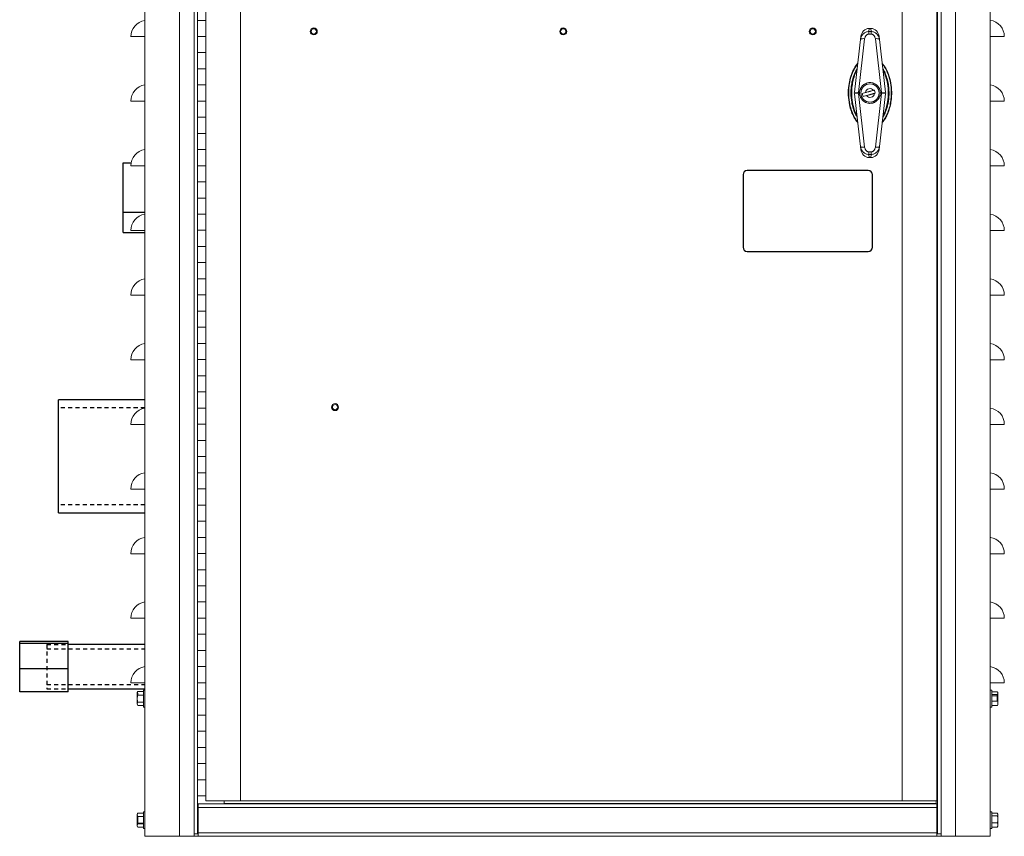
# Model space of a CAD drawing. Extents: x -65 to 65, y -4 to 95.
# Drawn here: x -12 to 19, y -4 to 22 of the extents above; entities that cross this region are included whole.
import ezdxf

# ---------------------------------------------------------------- set-up
doc = ezdxf.new("R2010")
doc.units = 0
doc.header["$LTSCALE"] = 0.5
doc.header["$MEASUREMENT"] = 0
doc.linetypes.add('HIDDEN', pattern=[0.375, 0.25, -0.125])
for name, color, linetype in [('FRAME', 7, 'CONTINUOUS'), ('LABELS', 6, 'CONTINUOUS'), ('PLUMBING', 5, 'CONTINUOUS'), ('TITLE', 7, 'CONTINUOUS')]:
    doc.layers.add(name, color=color, linetype=linetype)

# ---------------------------------------------------------------- blocks, each defined once
blk = doc.blocks.new('Electric boiler Front')
at = {"layer": 'FRAME', "color": 7, "linetype": 'Continuous', "lineweight": 15}
for p, q in [((-13.073, 45.896), (-13.073, -0.104)), ((-12, 45.896), (-12, -0.104)), ((-11.552, -0.104), (-11.552, 45.896)), ((-11.448, 45.823), (-11.448, -0.031)), ((12, 45.896), (12, -0.104)), ((13.073, 45.896), (13.073, -0.104)), ((-11.193, 44.796), (-11.193, 0.996)), ((10.355, 44.796), (10.355, 0.996)), ((11.428, 44.865), (11.428, 0.996)), ((9.392, 24.716), (9.318, 24.716)), ((-13.073, 24.641), (-13.511, 24.641)), ((9.715, 22.911), (9.521, 24.57)), ((9.635, 24.646), (9.839, 22.925)), ((13.51, 24.641), (13.073, 24.641)), ((11.428, 23.357), (11.448, 23.347)), ((-13.078, 22.641), (-13.078, 23.145)), ((8.871, 22.866), (8.995, 22.881)), ((9.075, 21.146), (8.871, 22.866)), ((8.995, 22.881), (9.189, 21.221)), ((9.218, 22.908), (9.114, 22.878)), ((9.114, 22.878), (9.141, 22.784)), ((9.493, 22.986), (9.465, 22.978)), ((9.492, 22.884), (9.52, 22.892)), ((9.839, 22.866), (9.635, 21.146)), ((9.715, 22.881), (9.839, 22.866)), ((-13.073, 22.641), (-13.511, 22.641)), ((9.141, 22.784), (9.245, 22.813)), ((13.51, 22.641), (13.073, 22.641)), ((11.448, 22.444), (11.428, 22.435)), ((9.318, 21.076), (9.392, 21.076)), ((9.392, 20.996), (9.318, 20.996)), ((9.38, 20.896), (9.33, 20.896)), ((-13.073, 20.641), (-13.511, 20.641)), ((13.51, 20.641), (13.073, 20.641)), ((-13.078, 18.641), (-13.078, 19.145)), ((-13.073, 18.641), (-13.511, 18.641)), ((13.51, 18.641), (13.073, 18.641)), ((-13.073, 16.641), (-13.511, 16.641)), ((13.51, 16.641), (13.073, 16.641)), ((-13.078, 14.641), (-13.078, 15.145)), ((13.078, 15.145), (13.078, 14.641)), ((-13.073, 14.641), (-13.511, 14.641)), ((13.51, 14.641), (13.073, 14.641)), ((-13.078, 12.641), (-13.078, 13.145)), ((-13.073, 12.641), (-13.511, 12.641)), ((13.51, 12.641), (13.073, 12.641)), ((13.078, 11.145), (13.078, 10.641)), ((-13.073, 10.641), (-13.511, 10.641)), ((13.51, 10.641), (13.073, 10.641)), ((13.078, 9.145), (13.078, 8.641)), ((-13.073, 8.641), (-13.511, 8.641)), ((13.51, 8.641), (13.073, 8.641)), ((-13.073, 6.641), (-13.511, 6.641)), ((13.51, 6.641), (13.073, 6.641)), ((-13.073, 4.641), (-13.511, 4.641)), ((13.51, 4.641), (13.073, 4.641)), ((-13.289, 4.32), (-13.313, 4.32)), ((-13.289, 4.32), (-13.289, 4.266)), ((-13.073, 4.416), (-13.123, 4.416)), ((13.123, 4.416), (13.073, 4.416)), ((13.123, 4.416), (13.123, 3.896)), ((13.123, 4.37), (13.296, 4.37)), ((13.289, 4.073), (13.289, 4.288)), ((-13.123, 3.896), (-13.073, 3.896)), ((13.073, 3.896), (13.123, 3.896)), ((13.123, 3.941), (13.296, 3.941)), ((11.448, 1.869), (11.428, 1.869)), ((-11.448, 1.146), (-11.193, 1.146)), ((11.428, 0.996), (-11.193, 0.996)), ((-10.626, 0.916), (-10.626, 0.996)), ((11.401, 0.916), (-10.626, 0.916)), ((11.401, 0.996), (11.401, 0.916)), ((-13.123, 0.612), (-13.296, 0.612)), ((-11.428, 0.896), (-11.428, -0.104)), ((-11.428, 0.896), (11.428, 0.896)), ((13.123, 0.656), (13.073, 0.656)), ((13.123, 0.656), (13.123, 0.136)), ((-13.289, 0.504), (-13.289, 0.287)), ((13.123, 0.313), (13.296, 0.313)), ((-13.123, 0.179), (-13.296, 0.179)), ((-13.123, 0.304), (-13.289, 0.304)), ((11.448, 0), (-11.448, 0)), ((13.073, 0.136), (13.123, 0.136)), ((13.123, 0.181), (13.296, 0.181)), ((-13.073, -0.104), (-11.552, -0.104)), ((13.073, -0.104), (-11.552, -0.104))]:
    blk.add_line(p, q, dxfattribs=at)
at = {"layer": 'FRAME', "color": 7, "linetype": 'Continuous', "lineweight": 0}
for p, q in [((11.448, -0.031), (11.448, 45.823)), ((11.552, -0.104), (11.552, 45.896)), ((-10.12, 44.796), (-10.12, 0.996)), ((-13.078, 24.636), (-13.078, 25.14)), ((-11.193, 25.141), (-11.448, 25.141)), ((11.428, 25.146), (11.448, 25.146)), ((13.078, 25.145), (13.078, 24.641)), ((9.33, 24.896), (9.318, 24.796)), ((9.318, 24.796), (9.318, 24.716)), ((9.318, 24.796), (9.392, 24.796)), ((9.38, 24.896), (9.33, 24.896)), ((9.392, 24.796), (9.38, 24.896)), ((9.392, 24.796), (9.392, 24.716)), ((-11.448, 24.646), (-11.193, 24.646)), ((8.871, 22.925), (9.075, 24.646)), ((9.189, 24.57), (8.995, 22.911)), ((-11.193, 24.146), (-11.448, 24.146)), ((-11.193, 23.646), (-11.448, 23.646)), ((11.428, 23.36), (11.448, 23.35)), ((-13.078, 23.145), (-13.078, 23.146)), ((-11.193, 23.146), (-11.448, 23.146)), ((8.995, 22.911), (8.871, 22.925)), ((9.52, 22.892), (9.493, 22.986)), ((9.521, 21.221), (9.715, 22.881)), ((9.839, 22.925), (9.715, 22.911)), ((13.078, 23.145), (13.078, 22.641)), ((-13.078, 22.396), (-13.078, 22.641)), ((-11.448, 22.646), (-11.193, 22.646)), ((11.448, 22.441), (11.428, 22.432)), ((11.428, 22.396), (11.448, 22.396)), ((-11.448, 22.146), (-11.193, 22.146)), ((-11.448, 21.646), (-11.193, 21.646)), ((-13.078, 20.641), (-13.078, 21.145)), ((-11.193, 21.146), (-11.448, 21.146)), ((9.318, 21.076), (9.318, 20.996)), ((9.392, 21.076), (9.392, 20.996)), ((13.078, 21.145), (13.078, 20.641)), ((9.318, 20.996), (9.33, 20.896)), ((9.38, 20.896), (9.392, 20.996)), ((-11.193, 20.646), (-11.448, 20.646)), ((-11.448, 20.146), (-11.193, 20.146)), ((-11.448, 19.646), (-11.193, 19.646)), ((-11.193, 19.146), (-11.448, 19.146)), ((13.078, 19.145), (13.078, 18.641)), ((-11.448, 18.646), (-11.193, 18.646)), ((-11.448, 18.146), (-11.193, 18.146)), ((-11.448, 17.646), (-11.193, 17.646)), ((-13.078, 16.641), (-13.078, 17.145)), ((-11.193, 17.146), (-11.448, 17.146)), ((13.078, 17.145), (13.078, 16.641)), ((-11.448, 16.646), (-11.193, 16.646)), ((-11.193, 16.146), (-11.448, 16.146)), ((-13.078, 15.145), (-13.078, 15.646)), ((-11.193, 15.646), (-11.448, 15.646)), ((-11.193, 15.146), (-11.448, 15.146)), ((-13.078, 14.146), (-13.078, 14.641)), ((-11.448, 14.646), (-11.193, 14.646)), ((-11.193, 14.146), (-11.448, 14.146)), ((-11.448, 13.646), (-11.193, 13.646)), ((-11.193, 13.146), (-11.448, 13.146)), ((13.078, 13.145), (13.078, 12.641)), ((-11.193, 12.646), (-11.448, 12.646)), ((-11.448, 12.146), (-11.193, 12.146)), ((-11.448, 11.646), (-11.193, 11.646)), ((-13.078, 10.641), (-13.078, 11.145)), ((-11.193, 11.146), (-11.448, 11.146)), ((-11.448, 10.646), (-11.193, 10.646)), ((-11.448, 10.146), (-11.193, 10.146)), ((-11.448, 9.646), (-11.193, 9.646)), ((-13.078, 8.641), (-13.078, 9.145)), ((-11.193, 9.146), (-11.448, 9.146)), ((-11.448, 8.646), (-11.193, 8.646)), ((-11.193, 8.146), (-11.448, 8.146)), ((-11.448, 7.646), (-11.193, 7.646)), ((-13.078, 7.145), (-13.078, 7.146)), ((-13.078, 6.641), (-13.078, 7.145)), ((-11.448, 7.146), (-11.193, 7.146)), ((13.078, 7.145), (13.078, 6.641)), ((-13.078, 6.396), (-13.078, 6.641)), ((-11.193, 6.646), (-11.448, 6.646)), ((-11.193, 6.146), (-11.448, 6.146)), ((-11.448, 5.646), (-11.193, 5.646)), ((-13.078, 4.641), (-13.078, 5.145)), ((-11.193, 5.146), (-11.448, 5.146)), ((13.078, 5.145), (13.078, 4.641)), ((-11.193, 4.646), (-11.448, 4.646)), ((-13.296, 4.372), (-13.313, 4.343)), ((-13.313, 4.343), (-13.313, 3.992)), ((-13.123, 4.372), (-13.296, 4.372)), ((-13.123, 3.896), (-13.123, 4.416)), ((13.123, 4.288), (13.296, 4.288)), ((13.313, 4.343), (13.313, 3.968)), ((-13.123, 4.264), (-13.296, 4.264)), ((-13.123, 4.047), (-13.296, 4.047)), ((-11.448, 4.146), (-11.193, 4.146)), ((13.123, 4.238), (13.289, 4.238)), ((13.123, 4.073), (13.296, 4.073)), ((-13.123, 3.939), (-13.296, 3.939)), ((-11.448, 3.646), (-11.193, 3.646)), ((-11.193, 3.146), (-11.448, 3.146)), ((-11.448, 2.646), (-11.193, 2.646)), ((-11.448, 2.146), (-11.193, 2.146)), ((11.428, 1.994), (11.448, 1.994)), ((11.448, 1.947), (11.428, 1.947)), ((11.448, 1.837), (11.428, 1.837)), ((-11.448, 1.646), (-11.193, 1.646)), ((-13.073, 0.656), (-13.123, 0.656)), ((-13.123, 0.136), (-13.123, 0.656)), ((11.428, 0.792), (-11.428, 0.792)), ((11.428, 0.896), (11.428, -0.104)), ((13.123, 0.61), (13.296, 0.61)), ((-13.313, 0.208), (-13.313, 0.583)), ((-13.123, 0.504), (-13.296, 0.504)), ((13.123, 0.528), (13.296, 0.528)), ((13.301, 0.497), (13.313, 0.544)), ((13.301, 0.294), (13.313, 0.371)), ((13.313, 0.583), (13.313, 0.208)), ((-13.123, 0.287), (-13.296, 0.287)), ((-13.123, 0.136), (-13.073, 0.136)), ((-11.552, -0.031), (-11.448, -0.031)), ((11.552, -0.031), (11.448, -0.031))]:
    blk.add_line(p, q, dxfattribs=at)
for centre, radius in [((-7.851, 24.801), 0.109), ((-7.851, 24.801), 0.0815), ((-0.133, 24.801), 0.109), ((-0.133, 24.801), 0.0815), ((7.586, 24.801), 0.109), ((7.586, 24.801), 0.0815), ((-7.193, 13.176), 0.109), ((-7.193, 13.176), 0.0815)]:
    blk.add_circle(centre, radius, dxfattribs=at)
at = {"layer": 'FRAME', "color": 7, "linetype": 'Continuous', "lineweight": 15}
blk.add_circle((9.355, 22.896), 0.281, dxfattribs=at)
for centre, radius, start, end in [((-13, 24.636), 0.51, 98.7734, 180), ((13, 24.641), 0.511, 0, 81.2266), ((-13.079, 23.151), 0.00574, 278.7734, 0), ((-13, 22.641), 0.51, 98.7734, 180), ((9.355, 22.896), 0.138, 36.8249, 174.9753), ((9.355, 22.896), 0.138, 216.8249, 354.9753), ((-13, 20.641), 0.51, 98.7734, 180), ((-13.079, 21.151), 0.00574, 278.7734, 360), ((9.143, 21.368), 0.154, 239.4079, 287.2571), ((9.365, 21.166), 0.27, 273.087, 355.8087), ((13, 20.641), 0.511, 0, 81.2266), ((-13, 18.641), 0.511, 98.7734, 180), ((-13.079, 19.151), 0.00574, 278.7734, 0), ((-13, 16.641), 0.511, 98.7734, 180), ((13, 16.641), 0.511, 0, 81.2266), ((-13, 14.641), 0.511, 98.7734, 180), ((-13.079, 15.151), 0.00574, 278.7734, 360), ((13, 14.641), 0.511, 0, 81.2266), ((-13, 12.641), 0.51, 98.7734, 180), ((-13.079, 13.151), 0.00574, 278.7734, 360), ((13, 12.641), 0.511, 0, 81.2266), ((-13, 10.641), 0.511, 98.7734, 180), ((13.079, 11.151), 0.00574, 180, 261.2266), ((13, 10.641), 0.511, 0, 81.2266), ((-13, 8.641), 0.511, 98.7734, 180), ((13.079, 9.151), 0.00574, 180, 261.2266), ((13, 8.641), 0.511, 0, 81.2266), ((-13, 6.641), 0.511, 98.7734, 180), ((13.079, 7.151), 0.00574, 180, 261.2266), ((13, 6.641), 0.511, 0, 81.2266), ((-13, 4.641), 0.511, 98.7734, 180), ((13.079, 5.151), 0.00574, 180, 261.2266), ((13, 4.641), 0.511, 0, 81.2266)]:
    blk.add_arc(centre, radius, start, end, dxfattribs=at)
at = {"layer": 'FRAME', "color": 7, "linetype": 'Continuous', "lineweight": 0}
for centre, radius, start, end in [((-13.079, 25.146), 0.00574, 278.7734, 0), ((13.079, 25.151), 0.00574, 180, 261.2266), ((9.345, 24.626), 0.27, 93.087, 175.8087), ((9.365, 24.626), 0.27, 4.1913, 86.913), ((9.143, 24.423), 0.154, 72.7429, 120.5921), ((9.567, 24.423), 0.154, 59.4079, 107.2571), ((13.079, 23.151), 0.00574, 180, 261.2266), ((13, 22.641), 0.511, 0, 81.2266), ((9.345, 21.166), 0.27, 184.1913, 266.913), ((9.567, 21.368), 0.154, 252.7429, 300.5921), ((13.079, 21.151), 0.00574, 180, 261.2266), ((13.079, 19.151), 0.00574, 180, 261.2266), ((13, 18.641), 0.511, 0, 81.2266), ((-13.079, 17.151), 0.00574, 278.7734, 0), ((13.079, 17.151), 0.00574, 180, 261.2266), ((13.079, 15.151), 0.00574, 180, 261.2266), ((13.079, 13.151), 0.00574, 180, 261.2266), ((-13.079, 11.151), 0.00574, 278.7734, 360), ((-13.079, 9.151), 0.00574, 278.7734, 360), ((-13.079, 7.151), 0.00574, 278.7734, 360), ((-13.079, 5.151), 0.00574, 278.7734, 0)]:
    blk.add_arc(centre, radius, start, end, dxfattribs=at)
at = {"layer": 'FRAME', "color": 7, "linetype": 'Continuous', "lineweight": 15}
for points, knots in [([(9.065, 24.556), (9.067, 24.572), (9.07, 24.587), (9.079, 24.618), (9.084, 24.633), (9.098, 24.661), (9.106, 24.675), (9.12, 24.695), (9.125, 24.701), (9.135, 24.713), (9.14, 24.719), (9.157, 24.736), (9.17, 24.746), (9.196, 24.764), (9.21, 24.771), (9.24, 24.784), (9.255, 24.788), (9.286, 24.795), (9.302, 24.796), (9.318, 24.796)], [0, 0, 0, 0, 0.125, 0.125, 0.25, 0.25, 0.375, 0.375, 0.4375, 0.4375, 0.5, 0.5, 0.625, 0.625, 0.75, 0.75, 0.875, 0.875, 1, 1, 1, 1]), ([(9.318, 24.716), (9.309, 24.716), (9.3, 24.715), (9.283, 24.71), (9.275, 24.706), (9.259, 24.697), (9.252, 24.692), (9.239, 24.68), (9.233, 24.674), (9.222, 24.66), (9.217, 24.653), (9.208, 24.637), (9.205, 24.629), (9.195, 24.605), (9.191, 24.588), (9.189, 24.57)], [0, 0, 0, 0, 0.125, 0.125, 0.25, 0.25, 0.375, 0.375, 0.5, 0.5, 0.625, 0.625, 0.75, 0.75, 1, 1, 1, 1]), ([(9.392, 24.796), (9.408, 24.796), (9.424, 24.795), (9.455, 24.788), (9.47, 24.784), (9.5, 24.771), (9.514, 24.763), (9.534, 24.75), (9.54, 24.745), (9.553, 24.735), (9.559, 24.73), (9.576, 24.713), (9.586, 24.701), (9.6, 24.682), (9.604, 24.675), (9.612, 24.661), (9.616, 24.654), (9.633, 24.618), (9.642, 24.588), (9.645, 24.556)], [0, 0, 0, 0, 0.125, 0.125, 0.25, 0.25, 0.375, 0.375, 0.4375, 0.4375, 0.5, 0.5, 0.625, 0.625, 0.6875, 0.6875, 0.75, 0.75, 1, 1, 1, 1]), ([(9.521, 24.57), (9.519, 24.588), (9.515, 24.605), (9.506, 24.629), (9.502, 24.637), (9.493, 24.652), (9.488, 24.66), (9.477, 24.674), (9.471, 24.68), (9.458, 24.692), (9.451, 24.697), (9.435, 24.706), (9.427, 24.71), (9.41, 24.715), (9.401, 24.716), (9.392, 24.716)], [0, 0, 0, 0, 0.25, 0.25, 0.375, 0.375, 0.5, 0.5, 0.625, 0.625, 0.75, 0.75, 0.875, 0.875, 1, 1, 1, 1]), ([(8.976, 21.985), (8.964, 21.996), (8.922, 22.04), (8.852, 22.154), (8.773, 22.324), (8.709, 22.559), (8.676, 22.83), (8.689, 23.108), (8.739, 23.36), (8.807, 23.55), (8.888, 23.697), (8.94, 23.775), (8.974, 23.808), (8.976, 23.811)], [0, 0, 0, 0, 0.024978, 0.093438, 0.202796, 0.312349, 0.465578, 0.618853, 0.738391, 0.857753, 0.926641, 0.995441, 1, 1, 1, 1]), ([(9.734, 23.809), (9.753, 23.786), (9.813, 23.717), (9.887, 23.582), (9.966, 23.38), (10.018, 23.135), (10.032, 22.883), (10.015, 22.662), (9.98, 22.473), (9.927, 22.305), (9.861, 22.161), (9.799, 22.057), (9.751, 22.002), (9.734, 21.983)], [0, 0, 0, 0, 0.04518, 0.139731, 0.234463, 0.377814, 0.521303, 0.61953, 0.71802, 0.816082, 0.888559, 0.960959, 1, 1, 1, 1]), ([(8.957, 22.144), (8.941, 22.171), (8.89, 22.255), (8.832, 22.41), (8.778, 22.635), (8.757, 22.895), (8.778, 23.159), (8.834, 23.391), (8.894, 23.546), (8.944, 23.625), (8.956, 23.645)], [0, 0, 0, 0, 0.05912, 0.187345, 0.315755, 0.500362, 0.68497, 0.820274, 0.955339, 1, 1, 1, 1]), ([(8.949, 23.58), (8.943, 23.571), (8.903, 23.51), (8.86, 23.38), (8.813, 23.201), (8.787, 22.987), (8.789, 22.743), (8.831, 22.504), (8.886, 22.326), (8.932, 22.244), (8.948, 22.214)], [0, 0, 0, 0, 0.023431, 0.153965, 0.285268, 0.416195, 0.608581, 0.800825, 0.927856, 1, 1, 1, 1]), ([(9.753, 23.647), (9.759, 23.638), (9.786, 23.598), (9.833, 23.498), (9.889, 23.346), (9.928, 23.164), (9.949, 22.95), (9.943, 22.705), (9.896, 22.468), (9.832, 22.28), (9.778, 22.188), (9.754, 22.148)], [0, 0, 0, 0, 0.019924, 0.092, 0.210444, 0.329494, 0.448215, 0.62209, 0.795815, 0.909744, 1, 1, 1, 1]), ([(9.761, 22.208), (9.767, 22.219), (9.807, 22.288), (9.857, 22.427), (9.909, 22.649), (9.928, 22.906), (9.906, 23.165), (9.849, 23.39), (9.8, 23.523), (9.762, 23.584), (9.76, 23.586)], [0, 0, 0, 0, 0.027888, 0.167511, 0.307337, 0.506695, 0.706043, 0.850056, 0.99381, 1, 1, 1, 1]), ([(9.676, 22.896), (9.676, 22.875), (9.674, 22.854), (9.668, 22.823), (9.665, 22.813), (9.659, 22.793), (9.656, 22.783), (9.643, 22.753), (9.634, 22.735), (9.61, 22.7), (9.597, 22.684), (9.567, 22.654), (9.551, 22.641), (9.525, 22.623), (9.516, 22.618), (9.497, 22.608), (9.478, 22.599), (9.458, 22.592), (9.438, 22.586), (9.428, 22.583), (9.397, 22.577), (9.376, 22.575), (9.345, 22.575), (9.334, 22.575), (9.313, 22.577), (9.303, 22.579), (9.272, 22.585), (9.252, 22.591), (9.223, 22.603), (9.213, 22.608), (9.194, 22.618), (9.185, 22.623), (9.159, 22.64), (9.143, 22.654), (9.113, 22.684), (9.1, 22.7), (9.082, 22.726), (9.077, 22.735), (9.067, 22.753), (9.062, 22.763), (9.05, 22.792), (9.044, 22.812), (9.036, 22.853), (9.034, 22.875), (9.034, 22.917), (9.036, 22.937), (9.042, 22.968), (9.045, 22.979), (9.051, 22.999), (9.058, 23.019), (9.067, 23.038), (9.077, 23.056), (9.082, 23.065), (9.1, 23.092), (9.113, 23.108), (9.135, 23.13), (9.143, 23.137), (9.159, 23.15), (9.168, 23.157), (9.194, 23.174), (9.212, 23.184), (9.242, 23.196), (9.252, 23.2), (9.272, 23.206), (9.282, 23.208), (9.313, 23.215), (9.334, 23.217), (9.376, 23.217), (9.397, 23.215), (9.428, 23.209), (9.438, 23.206), (9.458, 23.2), (9.468, 23.196), (9.497, 23.184), (9.516, 23.175), (9.55, 23.151), (9.567, 23.138), (9.597, 23.108), (9.61, 23.092), (9.628, 23.066), (9.633, 23.057), (9.643, 23.038), (9.647, 23.029), (9.659, 23), (9.666, 22.979), (9.674, 22.938), (9.676, 22.917), (9.676, 22.896)], [0, 0, 0, 0, 0.03125, 0.03125, 0.046875, 0.046875, 0.0625, 0.0625, 0.09375, 0.09375, 0.125, 0.125, 0.15625, 0.15625, 0.171875, 0.171875, 0.1875, 0.203125, 0.203125, 0.21875, 0.21875, 0.25, 0.25, 0.265625, 0.265625, 0.28125, 0.28125, 0.3125, 0.3125, 0.328125, 0.328125, 0.34375, 0.34375, 0.375, 0.375, 0.40625, 0.40625, 0.421875, 0.421875, 0.4375, 0.4375, 0.46875, 0.46875, 0.5, 0.5, 0.53125, 0.53125, 0.546875, 0.546875, 0.5625, 0.578125, 0.578125, 0.59375, 0.59375, 0.625, 0.625, 0.640625, 0.640625, 0.65625, 0.65625, 0.6875, 0.6875, 0.703125, 0.703125, 0.71875, 0.71875, 0.75, 0.75, 0.78125, 0.78125, 0.796875, 0.796875, 0.8125, 0.8125, 0.84375, 0.84375, 0.875, 0.875, 0.90625, 0.90625, 0.921875, 0.921875, 0.9375, 0.9375, 0.96875, 0.96875, 1, 1, 1, 1]), ([(9.465, 22.978), (9.456, 22.976), (9.447, 22.973), (9.438, 22.97), (9.42, 22.965), (9.402, 22.96), (9.382, 22.955), (9.377, 22.953), (9.372, 22.952), (9.366, 22.95), (9.364, 22.949), (9.361, 22.949), (9.358, 22.948), (9.352, 22.946), (9.346, 22.944), (9.34, 22.943), (9.334, 22.941), (9.328, 22.939), (9.323, 22.938), (9.318, 22.936), (9.313, 22.935), (9.308, 22.934), (9.306, 22.933), (9.303, 22.932), (9.301, 22.932), (9.3, 22.931), (9.299, 22.931), (9.298, 22.931), (9.293, 22.929), (9.289, 22.928), (9.284, 22.927), (9.267, 22.922), (9.251, 22.917), (9.235, 22.913), (9.229, 22.911), (9.223, 22.909), (9.218, 22.908)], [0, 0, 0, 0, 0.000989988, 0.000989988, 0.000989988, 0.002885549, 0.002885549, 0.002885549, 0.003358134, 0.003358134, 0.003358134, 0.003593947, 0.003593947, 0.003593947, 0.004076979, 0.004076979, 0.004076979, 0.00454435, 0.00454435, 0.00454435, 0.004978622, 0.004978622, 0.004978622, 0.005194307, 0.005194307, 0.005194307, 0.005302088, 0.005302088, 0.005302088, 0.005733611, 0.005733611, 0.005733611, 0.007463037, 0.007463037, 0.007463037, 0.008065191, 0.008065191, 0.008065191, 0.008065191]), ([(9.245, 22.813), (9.254, 22.816), (9.263, 22.818), (9.282, 22.824), (9.292, 22.827), (9.312, 22.832), (9.322, 22.835), (9.338, 22.84), (9.344, 22.842), (9.356, 22.845), (9.363, 22.847), (9.375, 22.85), (9.382, 22.852), (9.394, 22.856), (9.399, 22.857), (9.416, 22.862), (9.426, 22.865), (9.445, 22.87), (9.455, 22.873), (9.474, 22.878), (9.483, 22.881), (9.492, 22.884)], [0, 0, 0, 0, 0.125, 0.125, 0.25, 0.25, 0.375, 0.375, 0.4375, 0.4375, 0.5, 0.5, 0.5625, 0.5625, 0.625, 0.625, 0.75, 0.75, 0.875, 0.875, 1, 1, 1, 1]), ([(9.189, 21.221), (9.191, 21.204), (9.195, 21.187), (9.204, 21.162), (9.208, 21.154), (9.217, 21.139), (9.222, 21.132), (9.233, 21.118), (9.239, 21.111), (9.252, 21.1), (9.259, 21.094), (9.275, 21.085), (9.283, 21.082), (9.3, 21.077), (9.309, 21.076), (9.318, 21.076)], [0, 0, 0, 0, 0.25, 0.25, 0.375, 0.375, 0.5, 0.5, 0.625, 0.625, 0.75, 0.75, 0.875, 0.875, 1, 1, 1, 1])]:
    blk.add_open_spline(points, degree=3, knots=knots, dxfattribs=at)
at = {"layer": 'FRAME', "color": 7, "linetype": 'Continuous', "lineweight": 0}
for points, knots in [([(8.973, 23.788), (8.948, 23.756), (8.896, 23.688), (8.819, 23.544), (8.751, 23.357), (8.702, 23.107), (8.689, 22.83), (8.721, 22.562), (8.785, 22.329), (8.863, 22.16), (8.929, 22.053), (8.966, 22.013), (8.973, 22.006)], [0, 0, 0, 0, 0.06469, 0.134648, 0.256387, 0.378309, 0.534844, 0.691333, 0.802971, 0.914411, 0.983786, 1, 1, 1, 1]), ([(9.737, 22.005), (9.749, 22.019), (9.792, 22.069), (9.85, 22.167), (9.915, 22.309), (9.968, 22.476), (10.003, 22.664), (10.019, 22.884), (10.006, 23.133), (9.954, 23.376), (9.876, 23.576), (9.806, 23.705), (9.752, 23.769), (9.737, 23.786)], [0, 0, 0, 0, 0.030047, 0.103709, 0.177451, 0.277589, 0.378165, 0.478473, 0.625051, 0.771487, 0.867942, 0.964211, 1, 1, 1, 1]), ([(8.953, 22.179), (8.93, 22.219), (8.879, 22.311), (8.819, 22.501), (8.776, 22.741), (8.775, 22.988), (8.801, 23.203), (8.847, 23.385), (8.896, 23.523), (8.941, 23.592), (8.952, 23.609)], [0, 0, 0, 0, 0.091236, 0.213433, 0.397782, 0.582266, 0.70796, 0.834017, 0.959337, 1, 1, 1, 1]), ([(9.757, 23.616), (9.764, 23.605), (9.807, 23.537), (9.861, 23.394), (9.918, 23.168), (9.941, 22.907), (9.921, 22.648), (9.869, 22.423), (9.815, 22.274), (9.769, 22.196), (9.757, 22.176)], [0, 0, 0, 0, 0.024297, 0.162647, 0.301243, 0.492695, 0.684158, 0.818685, 0.95302, 1, 1, 1, 1]), ([(9.318, 20.996), (9.302, 20.995), (9.286, 20.997), (9.255, 21.003), (9.24, 21.008), (9.21, 21.02), (9.196, 21.028), (9.176, 21.041), (9.17, 21.046), (9.157, 21.056), (9.151, 21.062), (9.134, 21.078), (9.124, 21.091), (9.11, 21.11), (9.106, 21.117), (9.098, 21.13), (9.094, 21.137), (9.077, 21.173), (9.068, 21.204), (9.065, 21.236)], [0, 0, 0, 0, 0.125, 0.125, 0.25, 0.25, 0.375, 0.375, 0.4375, 0.4375, 0.5, 0.5, 0.625, 0.625, 0.6875, 0.6875, 0.75, 0.75, 1, 1, 1, 1]), ([(9.645, 21.236), (9.643, 21.22), (9.64, 21.204), (9.631, 21.173), (9.626, 21.158), (9.612, 21.13), (9.604, 21.116), (9.59, 21.097), (9.585, 21.091), (9.575, 21.078), (9.57, 21.073), (9.553, 21.056), (9.54, 21.046), (9.514, 21.028), (9.5, 21.02), (9.47, 21.008), (9.455, 21.003), (9.424, 20.997), (9.408, 20.995), (9.392, 20.996)], [0, 0, 0, 0, 0.125, 0.125, 0.25, 0.25, 0.375, 0.375, 0.4375, 0.4375, 0.5, 0.5, 0.625, 0.625, 0.75, 0.75, 0.875, 0.875, 1, 1, 1, 1]), ([(9.392, 21.076), (9.401, 21.076), (9.41, 21.077), (9.427, 21.082), (9.435, 21.085), (9.451, 21.094), (9.458, 21.099), (9.471, 21.111), (9.477, 21.118), (9.488, 21.132), (9.493, 21.139), (9.502, 21.154), (9.505, 21.162), (9.515, 21.186), (9.519, 21.204), (9.521, 21.221)], [0, 0, 0, 0, 0.125, 0.125, 0.25, 0.25, 0.375, 0.375, 0.5, 0.5, 0.625, 0.625, 0.75, 0.75, 1, 1, 1, 1]), ([(-13.313, 4.318), (-13.313, 4.323), (-13.313, 4.327), (-13.311, 4.336), (-13.31, 4.341), (-13.306, 4.355), (-13.301, 4.363), (-13.296, 4.372)], [0, 0, 0, 0, 0.25, 0.25, 0.5, 0.5, 1, 1, 1, 1]), ([(13.296, 4.37), (13.301, 4.364), (13.306, 4.357), (13.311, 4.343), (13.313, 4.336), (13.313, 4.329)], [0, 0, 0, 0, 0.5, 0.5, 1, 1, 1, 1]), ([(13.313, 4.329), (13.313, 4.322), (13.311, 4.315), (13.306, 4.301), (13.301, 4.294), (13.296, 4.288)], [0, 0, 0, 0, 0.5, 0.5, 1, 1, 1, 1]), ([(-13.313, 4.156), (-13.313, 4.174), (-13.311, 4.193), (-13.306, 4.229), (-13.301, 4.246), (-13.296, 4.264)], [0, 0, 0, 0, 0.5, 0.5, 1, 1, 1, 1]), ([(-13.296, 4.047), (-13.301, 4.065), (-13.306, 4.083), (-13.311, 4.119), (-13.313, 4.137), (-13.313, 4.156)], [0, 0, 0, 0, 0.5, 0.5, 1, 1, 1, 1]), ([(-13.313, 3.993), (-13.313, 3.998), (-13.313, 4.003), (-13.311, 4.012), (-13.31, 4.016), (-13.306, 4.03), (-13.301, 4.039), (-13.296, 4.047)], [0, 0, 0, 0, 0.25, 0.25, 0.5, 0.5, 1, 1, 1, 1]), ([(13.313, 4.007), (13.313, 4.002), (13.313, 3.996), (13.311, 3.985), (13.31, 3.979), (13.306, 3.963), (13.301, 3.952), (13.296, 3.941)], [0, 0, 0, 0, 0.25, 0.25, 0.5, 0.5, 1, 1, 1, 1]), ([(-13.313, 0.558), (-13.313, 0.563), (-13.313, 0.567), (-13.311, 0.576), (-13.31, 0.581), (-13.306, 0.595), (-13.301, 0.603), (-13.296, 0.612)], [0, 0, 0, 0, 0.25, 0.25, 0.5, 0.5, 1, 1, 1, 1]), ([(13.313, 0.544), (13.313, 0.55), (13.313, 0.556), (13.311, 0.567), (13.31, 0.572), (13.306, 0.589), (13.301, 0.6), (13.296, 0.61)], [0, 0, 0, 0, 0.25, 0.25, 0.5, 0.5, 1, 1, 1, 1]), ([(13.313, 0.42), (13.313, 0.411), (13.313, 0.402), (13.311, 0.384), (13.31, 0.375), (13.306, 0.348), (13.301, 0.331), (13.296, 0.313)], [0, 0, 0, 0, 0.25, 0.25, 0.5, 0.5, 1, 1, 1, 1]), ([(-13.313, 0.233), (-13.313, 0.238), (-13.313, 0.243), (-13.311, 0.252), (-13.31, 0.256), (-13.306, 0.27), (-13.301, 0.279), (-13.296, 0.287)], [0, 0, 0, 0, 0.25, 0.25, 0.5, 0.5, 1, 1, 1, 1]), ([(13.313, 0.247), (13.313, 0.242), (13.313, 0.236), (13.311, 0.225), (13.31, 0.219), (13.306, 0.203), (13.301, 0.192), (13.296, 0.181)], [0, 0, 0, 0, 0.25, 0.25, 0.5, 0.5, 1, 1, 1, 1])]:
    blk.add_open_spline(points, degree=3, knots=knots, dxfattribs=at)
at = {"layer": 'FRAME', "color": 7, "linetype": 'Continuous', "lineweight": 15}
for points in [[(8.871, 22.866), (8.869, 22.886), (8.869, 22.906), (8.871, 22.925)], [(9.715, 22.881), (9.716, 22.891), (9.716, 22.901), (9.715, 22.911)], [(9.839, 22.925), (9.841, 22.906), (9.841, 22.886), (9.839, 22.866)]]:
    blk.add_open_spline(points, degree=3, dxfattribs=at)
at = {"layer": 'FRAME', "color": 7, "linetype": 'Continuous', "lineweight": 0}
for points in [[(8.995, 22.911), (8.994, 22.901), (8.994, 22.891), (8.995, 22.881)], [(-13.296, 3.939), (-13.306, 3.957), (-13.313, 3.975), (-13.313, 3.993)], [(13.296, 4.073), (13.306, 4.051), (13.313, 4.03), (13.313, 4.007)], [(-13.296, 0.504), (-13.306, 0.522), (-13.313, 0.54), (-13.313, 0.558)], [(13.296, 0.528), (13.306, 0.493), (13.313, 0.457), (13.313, 0.42)], [(13.296, 0.313), (13.306, 0.291), (13.313, 0.27), (13.313, 0.247)], [(-13.296, 0.179), (-13.306, 0.197), (-13.313, 0.215), (-13.313, 0.233)]]:
    blk.add_open_spline(points, degree=3, dxfattribs=at)
at = {"layer": 'LABELS', "color": 6, "linetype": 'Continuous', "lineweight": -3}
for p, q in [((9.303, 20.496), (5.553, 20.496)), ((5.428, 20.371), (5.428, 18.121)), ((9.428, 18.121), (9.428, 20.371)), ((5.553, 17.996), (9.303, 17.996))]:
    blk.add_line(p, q, dxfattribs=at)
for centre, start, end in [((5.553, 20.371), 90, 180), ((9.303, 20.371), 360, 90), ((5.553, 18.121), 180, 270), ((9.303, 18.121), 270, 0)]:
    blk.add_arc(centre, 0.125, start, end, dxfattribs=at)
at = {"layer": 'PLUMBING', "color": 5, "linetype": 'Continuous', "lineweight": -3}
for p, q in [((-13.75, 18.574), (-13.75, 20.737)), ((-13.75, 20.737), (-13.501, 20.737)), ((-13.75, 19.207), (-13.073, 19.207)), ((-13.75, 18.574), (-13.073, 18.574)), ((-13.073, 13.406), (-15.75, 13.406)), ((-15.75, 9.906), (-15.75, 13.406)), ((-15.75, 9.906), (-13.073, 9.906)), ((-16.949, 4.363), (-16.949, 5.928)), ((-15.449, 5.928), (-16.949, 5.928)), ((-15.449, 5.859), (-16.949, 5.859)), ((-15.449, 4.363), (-15.449, 5.928)), ((-13.073, 5.836), (-15.449, 5.836)), ((-15.449, 5.076), (-16.949, 5.076)), ((-15.449, 4.363), (-16.949, 4.363)), ((-15.449, 4.456), (-13.073, 4.456))]:
    blk.add_line(p, q, dxfattribs=at)
at = {"layer": 'PLUMBING', "linetype": 'HIDDEN'}
for p, q in [((-13.073, 13.156), (-15.75, 13.156)), ((-13.073, 10.156), (-15.75, 10.156)), ((-16.11, 5.836), (-15.449, 5.836)), ((-16.11, 4.456), (-15.449, 4.456))]:
    blk.add_line(p, q, dxfattribs=at)
at = {"layer": 'PLUMBING', "color": 5, "linetype": 'HIDDEN', "lineweight": -3}
for p, q in [((-16.11, 5.836), (-16.11, 4.456)), ((-16.11, 5.701), (-13.073, 5.701)), ((-16.11, 4.591), (-13.073, 4.591))]:
    blk.add_line(p, q, dxfattribs=at)

msp = doc.modelspace()

# ---------------------------------------------------------------- block references
at = {"layer": 'TITLE'}
msp.add_blockref('Electric boiler Front', (5.135, -3.526), dxfattribs=at)

doc.saveas('drawing.dxf')
